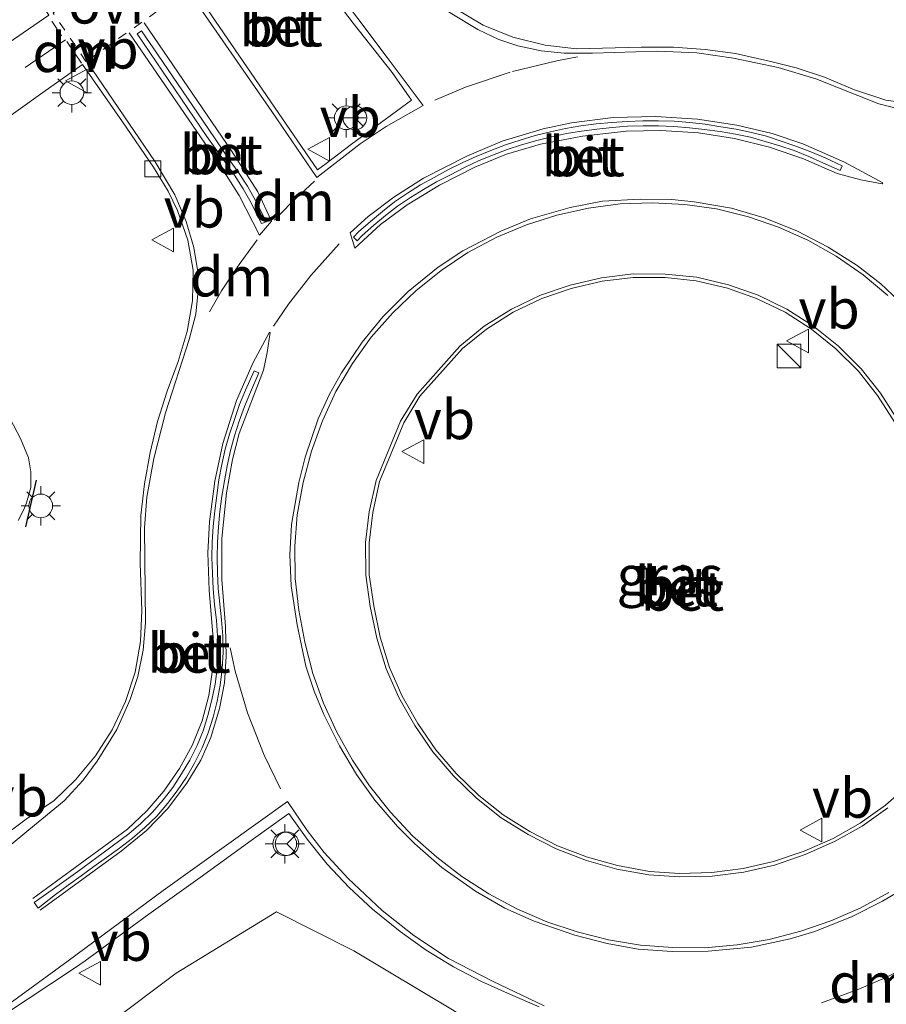
# Model space of a CAD drawing. Units: metres. Extents: x 169997 to 180000, y 556248 to 561963.
# Drawn here: x 174440 to 174495, y 559595 to 559657 of the extents above; entities that cross this region are included whole.
import ezdxf
from ezdxf.enums import TextEntityAlignment as Align

# ---------------------------------------------------------------- set-up
doc = ezdxf.new("R2010")
doc.units = ezdxf.units.M
doc.linetypes.add('VW-3-9_STREEP', pattern=[12, 3, -9])
doc.linetypes.add('VW-6060_STREEP', pattern=[1.2, 0.6, -0.6])
doc.layers.get('0').update_dxf_attribs({"lineweight": 25})
for name, color, linetype, lineweight in [('B-ME-GW-KRUINLIJN-L-B1', 93, 'Continuous', 18), ('B-ME-IE-GRASLAND-GV-B6', 93, 'Continuous', 18), ('B-ME-IE-INRICHTINGSELEMENT-S-B1', 253, 'Continuous', 18), ('B-ME-IE-MEUBILAIR_WEGMEUBILAIR-LICHTMAST-S-B1', 8, 'Continuous', 18), ('B-ME-VH-VERH_SOORT-BETON-OVERIG-GV-B6', 8, 'IE-TERREINAFSCHEIDING-NATUURLIJK-HOUTWAL', 18), ('B-ME-VH-VERH_SOORT-BITUMEN-GV-B6', 8, 'IE-TERREINAFSCHEIDING-NATUURLIJK-HOUTWAL', 18), ('B-ME-VV-KOLK-S-B1', 8, 'Continuous', 18), ('B-ME-VW-MARKERING-39STREEP-015-L-B1', 255, 'VW-3-9_STREEP', 18), ('B-ME-VW-MARKERING-6060STRP10-GV-B6', 255, 'VW-6060_STREEP', 18), ('B-ME-VW-MARKERING-DRIEHOEK-L-B1', 7, 'VW-HAAIETAND70-R-B', 18), ('B-ME-VW-MARKERING-STREEP-015-L-B1', 7, 'Continuous', 18), ('B-ME-VW-MEUBILAIR_WEGMEUBILAIR-RONA-S-B1', 8, 'Continuous', 18), ('B-ME-VW-MEUBILAIR_WEGMEUBILAIR-VERKEERSBORD-S-B1', 8, 'Continuous', 18)]:
    doc.layers.add(name, color=color, linetype=linetype, lineweight=lineweight)
doc.layers.add('B-ME-IE-TERREINAFSCHEIDING-SCHRIKHEK-L-B1', color=10, linetype='Continuous')
doc.styles.add('NLCS-ISO', font='NLCS-ISO.TTF')
doc.linetypes.add('IE-TERREINAFSCHEIDING-NATUURLIJK-HOUTWAL', pattern='A,7,-1.5,[67,NLCS.SHX,S=0.75,R=45,X=0,Y=0],-1.5,7,-1.5,[70,NLCS.SHX,S=0.75,R=0,X=0,Y=0],-1.5', length=20)
doc.linetypes.add('VW-HAAIETAND70-R-B', pattern='A,0,-0.5,[153,NLCS.SHX,S=1,R=180,X=-0.375,Y=0],-0.5', length=1)

# ---------------------------------------------------------------- blocks, each defined once
blk = doc.blocks.new('kast')
blk.add_line((-0.75, -0.75), (0.75, 0.75))
blk.add_lwpolyline([(-0.75, 0.75), (0.75, 0.75), (0.75, -0.75), (-0.75, -0.75)], close=True)
blk = doc.blocks.new('lantaarnpaal')
for p, q in [((0, 0.75), (0, 1.25)), ((-0.884, 0.884), (-0.53, 0.53)), ((0.53, 0.53), (0.884, 0.884)), ((-0.75, 0), (-1.25, 0)), ((0.75, 0), (1.25, 0)), ((-0.53, -0.53), (-0.884, -0.884)), ((0.53, -0.53), (0.884, -0.884)), ((0, -0.75), (0, -1.25))]:
    blk.add_line(p, q)
blk.add_circle((0, 0), 0.75)
blk = doc.blocks.new('kolk')
blk.add_lwpolyline([(-0.5, -0.5), (0.5, -0.5), (0.5, 0.5), (-0.5, 0.5)], close=True)
blk = doc.blocks.new('verkeersbord')
for p, q in [((0, 0.75), (-0.75, -0.625)), ((0.75, -0.625), (0, 0.75)), ((-0.75, -0.625), (0.75, -0.625))]:
    blk.add_line(p, q)
blk = doc.blocks.new('wegwijzer')
for q in [(0, 0.75), (-0.53, -0.53), (0.53, -0.53)]:
    blk.add_line((0, 0), q)
blk.add_circle((0, 0), 0.75)

msp = doc.modelspace()

# ---------------------------------------------------------------- linework, layer by layer
at = {"layer": 'B-ME-GW-KRUINLIJN-L-B1'}
msp.add_polyline3d([(174480.604, 559581.71, 0.009), (174476.49, 559585.754, 0.159), (174472.666, 559590.689, 0.266), (174467.174, 559594.454, 0.413), (174460.794, 559598.259, 0.346), (174455.898, 559600.73, 0.312), (174449.522, 559596.83, 0.033), (174441.119, 559590.513, -0.187), (174433.196, 559584.742, -0.231), (174424.188, 559577.809, -0.039), (174415.323, 559568.043, 0.256), (174408.544, 559557.707, 0.648), (174402.906, 559548.48, 1.194), (174396.521, 559537.987, 1.907), (174391.542, 559529.016, 2.508), (174385.859, 559518.638, 3.116)], dxfattribs=at)
at = {"layer": 'B-ME-IE-GRASLAND-GV-B6'}
for points in [[(174399.541, 559709.328, -0.074), (174405.065, 559713.235, 0.333), (174412.57, 559702.184, 0.329), (174420.305, 559690.098, 0.32), (174428.888, 559676.761, 0.339), (174434.66, 559667.736, 0.334), (174436.778, 559664.378, 0.349), (174438.969, 559661.223, 0.354), (174441.461, 559657.577, 0.329), (174439.213, 559656.035, 0.22), (174431.855, 559650.973, -0.133), (174430.514, 559650.122, -0.164), (174430.307, 559650.13, -0.175), (174430.174, 559650.189, -0.178), (174430.117, 559650.255, -0.162), (174429.236, 559653.385, -0.117), (174425.873, 559662.991, 0.048), (174423.505, 559668.956, 0.048), (174421.038, 559673.64, 0.071), (174415.043, 559684.019, 0.095), (174405.868, 559699.082, 0.04), (174399.541, 559709.328, -0.074)], [(174510.934, 559659.01, 0.069), (174506.006, 559655.47, 0.192), (174503.769, 559653.931, 0.232), (174502.708, 559653.239, 0.224), (174501.951, 559652.844, 0.226), (174500.827, 559652.392, 0.282), (174499.919, 559652.157, 0.316), (174498.824, 559651.989, 0.32), (174497.818, 559651.915, 0.332), (174496.572, 559651.913, 0.336), (174494.551, 559652.192, 0.344), (174492.551, 559652.837, 0.339), (174490.649, 559653.637, 0.341), (174488.86, 559654.234, 0.347), (174487.34, 559654.617, 0.34), (174485.004, 559655.137, 0.347), (174483.076, 559655.394, 0.327), (174481.067, 559655.548, 0.347), (174479.03, 559655.555, 0.359), (174474.925, 559655.442, 0.34), (174472.929, 559655.675, 0.349), (174470.891, 559656.174, 0.335), (174469.002, 559656.951, 0.332), (174467.226, 559657.996, 0.338)], [(174437.628, 559650.225, 0.023), (174441.232, 559652.788, 0.213), (174443.586, 559654.457, 0.301), (174446.131, 559650.82, 0.32), (174448.085, 559647.938, 0.338), (174449.033, 559646.408, 0.339), (174449.625, 559645.182, 0.336), (174450.279, 559643.32, 0.36), (174450.606, 559641.415, 0.389), (174450.558, 559639.453, 0.391), (174450.24, 559637.529, 0.388), (174449.651, 559635.609, 0.372), (174448.968, 559633.729, 0.352), (174448.357, 559631.815, 0.346), (174447.873, 559629.846, 0.351), (174447.523, 559627.866, 0.349), (174447.3, 559625.852, 0.344), (174447.243, 559622.831, 0.351), (174447.359, 559619.839, 0.359), (174447.272, 559617.869, 0.361), (174446.928, 559615.929, 0.336), (174446.328, 559614.066, 0.34), (174445.478, 559612.27, 0.332), (174444.417, 559610.613, 0.328), (174443.158, 559609.102, 0.331), (174441.779, 559607.752, 0.338), (174440.104, 559606.673, 0.295), (174437.705, 559604.88, 0.362)], [(174496.068, 559608.84, 0.802), (174494.522, 559607.489, 0.801), (174492.912, 559606.349, 0.823), (174491.192, 559605.377, 0.829), (174489.351, 559604.563, 0.807), (174487.42, 559603.907, 0.835), (174485.497, 559603.469, 0.838), (174483.509, 559603.213, 0.851), (174481.465, 559603.161, 0.85), (174479.542, 559603.288, 0.847), (174477.526, 559603.652, 0.849), (174475.624, 559604.2, 0.847), (174473.727, 559604.918, 0.843), (174471.959, 559605.816, 0.847), (174470.28, 559606.872, 0.835), (174468.732, 559608.098, 0.846), (174467.283, 559609.501, 0.846), (174465.991, 559611.001, 0.868), (174464.854, 559612.667, 0.845), (174463.857, 559614.406, 0.852), (174463.06, 559616.219, 0.888), (174462.47, 559618.137, 0.896), (174462.063, 559620.117, 0.892), (174461.777, 559622.094, 0.89), (174461.767, 559624.119, 0.892), (174462.003, 559626.053, 0.897), (174462.437, 559628.011, 0.894), (174463.966, 559631.73, 0.874), (174464.989, 559633.418, 0.881), (174467.683, 559636.432, 0.907), (174469.206, 559637.668, 0.909), (174470.903, 559638.742, 0.893), (174472.714, 559639.621, 0.874), (174474.589, 559640.248, 0.88), (174476.544, 559640.705, 0.886), (174478.523, 559640.942, 0.873), (174480.541, 559640.935, 0.877), (174482.522, 559640.737, 0.874), (174484.508, 559640.268, 0.875), (174486.347, 559639.61, 0.885), (174488.151, 559638.738, 0.869), (174489.824, 559637.677, 0.876), (174491.379, 559636.417, 0.886), (174492.805, 559634.994, 0.884), (174494.016, 559633.468, 0.894), (174495.12, 559631.748, 0.882)], [(174439.512, 559625.543, -0.038), (174439.871, 559626.242, -0.027), (174440.049, 559626.666, -0.045), (174440.309, 559627.633, -0.069), (174440.321, 559628.612, -0.077), (174440.173, 559629.515, -0.089), (174439.67, 559630.737, -0.107), (174438.316, 559633.261, -0.122)], [(174437.1185, 559593.2311, 0.2427), (174443.0894, 559597.1538, 0.2975), (174443.755, 559597.622, 0.318), (174447.791, 559600.572, 0.426), (174451.046, 559602.896, 0.444), (174454.284, 559605.247, 0.464), (174456.668, 559606.967, 0.479), (174457.851, 559605.325, 0.454), (174459.117, 559603.748, 0.444), (174460.514, 559602.274, 0.43), (174461.986, 559600.897, 0.432), (174463.747, 559599.472, 0.431), (174465.388, 559598.3, 0.439), (174467.121, 559597.241, 0.452), (174468.902, 559596.316, 0.456), (174470.734, 559595.485, 0.456), (174472.554, 559594.697, 0.443)], [(174441.119, 559590.513, -0.187), (174449.522, 559596.83, 0.033), (174455.898, 559600.73, 0.312), (174460.794, 559598.259, 0.346), (174467.174, 559594.454, 0.413)], [(174467.174, 559594.454, 0.413), (174460.794, 559598.259, 0.346), (174455.898, 559600.73, 0.312), (174449.522, 559596.83, 0.033), (174441.119, 559590.513, -0.187)]]:
    msp.add_polyline3d(points, dxfattribs=at)
at = {"layer": 'B-ME-IE-TERREINAFSCHEIDING-SCHRIKHEK-L-B1'}
msp.add_line((174439.992, 559625.143, 0.723), (174440.667, 559628.089, 0.742), dxfattribs=at)
at = {"layer": 'B-ME-VH-VERH_SOORT-BETON-OVERIG-GV-B6'}
for points in [[(174463.224, 559653.945, 0.386), (174464.458, 559652.179, 0.398), (174460.647, 559649.4, 0.416), (174459.05, 559648.179, 0.416), (174458.505, 559647.77, 0.428), (174450.547, 559659.373, 0.493), (174451.019, 559659.65, 0.514), (174451.366, 559659.772, 0.524), (174451.753, 559659.869, 0.542), (174452.123, 559659.814, 0.555), (174452.503, 559659.739, 0.554), (174452.876, 559659.586, 0.546), (174453.171, 559659.39, 0.531), (174453.995, 559658.797, 0.534), (174454.787, 559658.194, 0.529), (174455.125, 559658.002, 0.526), (174455.449, 559657.904, 0.534), (174455.809, 559657.881, 0.53), (174456.122, 559657.922, 0.519), (174456.473, 559658.052, 0.508), (174456.768, 559658.216, 0.507), (174458.798, 559659.668, 0.41), (174460.766, 559657.065, 0.396), (174463.224, 559653.945, 0.386)], [(174452.633, 559648.249, 0.386), (174451.487, 559649.889, 0.383), (174448.674, 559654.02, 0.391), (174447.062, 559656.389, 0.401), (174447.325, 559656.58, 0.405), (174448.388, 559655.035, 0.401), (174451.206, 559650.909, 0.388), (174452.902, 559648.432, 0.39), (174453.491, 559647.594, 0.392), (174454.066, 559646.727, 0.401), (174454.568, 559645.826, 0.414), (174455.019, 559644.916, 0.417), (174455.23, 559644.479, 0.431), (174454.936, 559644.357, 0.414), (174454.725, 559644.775, 0.414), (174454.284, 559645.681, 0.404), (174453.782, 559646.567, 0.392), (174453.224, 559647.425, 0.389), (174452.633, 559648.249, 0.386)], [(174463.577, 559645.459, 0.498), (174462.817, 559644.869, 0.495), (174462.076, 559644.251, 0.489), (174461.323, 559643.604, 0.495), (174461.018, 559643.276, 0.493), (174460.772, 559643.51, 0.48), (174461.104, 559643.841, 0.481), (174461.851, 559644.5, 0.473), (174462.608, 559645.127, 0.492), (174463.375, 559645.742, 0.486), (174464.197, 559646.292, 0.492), (174465.037, 559646.812, 0.487), (174465.898, 559647.292, 0.49), (174466.771, 559647.765, 0.495), (174467.669, 559648.206, 0.488), (174468.569, 559648.619, 0.482), (174469.481, 559648.995, 0.484), (174470.412, 559649.358, 0.479), (174471.348, 559649.651, 0.468), (174472.306, 559649.936, 0.467), (174473.264, 559650.173, 0.457), (174474.219, 559650.39, 0.459), (174475.193, 559650.549, 0.455), (174476.173, 559650.682, 0.453), (174477.163, 559650.777, 0.449), (174478.141, 559650.844, 0.45), (174479.138, 559650.881, 0.446), (174480.127, 559650.885, 0.445), (174481.114, 559650.845, 0.445), (174482.112, 559650.767, 0.445), (174483.089, 559650.656, 0.445), (174484.078, 559650.501, 0.435), (174485.052, 559650.341, 0.441), (174486.022, 559650.139, 0.451), (174486.977, 559649.895, 0.451), (174487.913, 559649.595, 0.451), (174488.839, 559649.265, 0.463), (174489.776, 559648.914, 0.46), (174490.686, 559648.524, 0.466), (174491.769, 559648.019, 0.473), (174491.641, 559647.725, 0.481), (174490.555, 559648.222, 0.479), (174489.66, 559648.62, 0.482), (174488.729, 559648.986, 0.476), (174487.815, 559649.301, 0.466), (174486.891, 559649.575, 0.463), (174485.955, 559649.83, 0.463), (174484.997, 559650.036, 0.467), (174484.037, 559650.197, 0.457), (174483.044, 559650.318, 0.457), (174482.088, 559650.436, 0.457), (174481.091, 559650.511, 0.454), (174480.118, 559650.56, 0.46), (174479.142, 559650.555, 0.464), (174478.149, 559650.534, 0.465), (174477.192, 559650.453, 0.468), (174476.211, 559650.342, 0.46), (174475.241, 559650.23, 0.468), (174474.28, 559650.077, 0.472), (174473.346, 559649.864, 0.479), (174472.404, 559649.625, 0.479), (174471.441, 559649.355, 0.486), (174470.528, 559649.063, 0.491), (174469.599, 559648.695, 0.49), (174468.699, 559648.331, 0.492), (174467.817, 559647.909, 0.501), (174466.922, 559647.462, 0.505), (174466.05, 559647.008, 0.499), (174465.21, 559646.522, 0.493), (174464.384, 559646.006, 0.492), (174463.577, 559645.459, 0.498)], [(174494.731, 559601.94, 0.531), (174492.91, 559600.96, 0.528), (174491.043, 559600.154, 0.534), (174489.15, 559599.492, 0.534), (174487.134, 559598.981, 0.531), (174485.119, 559598.636, 0.532), (174483.052, 559598.444, 0.543), (174481.028, 559598.454, 0.549), (174478.972, 559598.609, 0.551), (174476.947, 559598.955, 0.551), (174474.955, 559599.459, 0.55), (174473.031, 559600.093, 0.547), (174471.14, 559600.919, 0.539), (174469.371, 559601.869, 0.55), (174467.655, 559602.961, 0.548), (174466.055, 559604.186, 0.553), (174464.52, 559605.539, 0.55), (174463.123, 559607.043, 0.543), (174461.8, 559608.715, 0.54), (174460.719, 559610.346, 0.552), (174459.728, 559612.123, 0.569), (174458.883, 559613.958, 0.58), (174458.2, 559615.829, 0.595), (174457.687, 559617.827, 0.586), (174457.318, 559619.849, 0.578), (174457.082, 559621.863, 0.58), (174457.051, 559623.908, 0.568), (174457.202, 559625.894, 0.572), (174457.579, 559627.946, 0.585), (174458.117, 559629.929, 0.574), (174458.807, 559631.863, 0.579), (174459.652, 559633.71, 0.576), (174460.713, 559635.492, 0.575), (174461.907, 559637.168, 0.563), (174463.267, 559638.711, 0.573), (174464.737, 559640.107, 0.577), (174466.335, 559641.389, 0.564), (174468.033, 559642.523, 0.571), (174469.866, 559643.492, 0.568), (174471.754, 559644.286, 0.569), (174473.684, 559644.899, 0.571), (174475.683, 559645.344, 0.565), (174477.7, 559645.61, 0.559), (174479.738, 559645.685, 0.559), (174481.789, 559645.561, 0.566), (174483.812, 559645.294, 0.564), (174485.828, 559644.788, 0.572), (174487.733, 559644.135, 0.57), (174489.587, 559643.306, 0.564), (174491.395, 559642.305, 0.569), (174493.106, 559641.118, 0.579), (174494.662, 559639.805, 0.575)], [(174494.661, 559607.312, 0.691), (174493.033, 559606.159, 0.713), (174491.293, 559605.176, 0.719), (174489.433, 559604.353, 0.697), (174487.481, 559603.69, 0.725), (174485.536, 559603.247, 0.728), (174483.526, 559602.988, 0.741), (174481.46, 559602.936, 0.74), (174479.515, 559603.064, 0.737), (174477.475, 559603.433, 0.739), (174475.553, 559603.986, 0.737), (174473.636, 559604.712, 0.733), (174471.848, 559605.62, 0.737), (174470.15, 559606.688, 0.725), (174468.584, 559607.929, 0.736), (174467.119, 559609.346, 0.736), (174465.812, 559610.864, 0.758), (174464.663, 559612.547, 0.735), (174463.656, 559614.304, 0.742), (174462.849, 559616.14, 0.778), (174462.252, 559618.081, 0.786), (174461.841, 559620.078, 0.782), (174461.552, 559622.077, 0.78), (174461.542, 559624.132, 0.782), (174461.781, 559626.091, 0.787), (174462.222, 559628.079, 0.784), (174463.765, 559631.832, 0.764), (174464.807, 559633.552, 0.771), (174467.527, 559636.595, 0.797), (174469.074, 559637.851, 0.799), (174470.793, 559638.939, 0.783), (174472.629, 559639.83, 0.764), (174474.528, 559640.465, 0.77), (174476.505, 559640.927, 0.776), (174478.51, 559641.167, 0.763), (174480.553, 559641.16, 0.767), (174482.559, 559640.959, 0.764), (174484.572, 559640.484, 0.765), (174486.434, 559639.818, 0.775), (174488.261, 559638.935, 0.759), (174489.956, 559637.86, 0.766), (174491.53, 559636.584, 0.776), (174492.973, 559635.144, 0.774), (174494.199, 559633.599, 0.784), (174495.317, 559631.858, 0.772)], [(174495.317, 559631.858, 0.772), (174494.199, 559633.599, 0.784), (174492.973, 559635.144, 0.774), (174491.53, 559636.584, 0.776), (174489.956, 559637.86, 0.766), (174488.261, 559638.935, 0.759), (174486.434, 559639.818, 0.775), (174484.572, 559640.484, 0.765), (174482.559, 559640.959, 0.764), (174480.553, 559641.16, 0.767), (174478.51, 559641.167, 0.763), (174476.505, 559640.927, 0.776), (174474.528, 559640.465, 0.77), (174472.629, 559639.83, 0.764), (174470.793, 559638.939, 0.783), (174469.074, 559637.851, 0.799), (174467.527, 559636.595, 0.797), (174464.807, 559633.552, 0.771), (174463.765, 559631.832, 0.764), (174462.222, 559628.079, 0.784), (174461.781, 559626.091, 0.787), (174461.542, 559624.132, 0.782), (174461.552, 559622.077, 0.78), (174461.841, 559620.078, 0.782), (174462.252, 559618.081, 0.786), (174462.849, 559616.14, 0.778), (174463.656, 559614.304, 0.742), (174464.663, 559612.547, 0.735), (174465.812, 559610.864, 0.758), (174467.119, 559609.346, 0.736), (174468.584, 559607.929, 0.736), (174470.15, 559606.688, 0.725), (174471.848, 559605.62, 0.737), (174473.636, 559604.712, 0.733), (174475.553, 559603.986, 0.737), (174477.475, 559603.433, 0.739), (174479.515, 559603.064, 0.737), (174481.46, 559602.936, 0.74), (174483.526, 559602.988, 0.741), (174485.536, 559603.247, 0.728), (174487.481, 559603.69, 0.725), (174489.433, 559604.353, 0.697), (174491.293, 559605.176, 0.719), (174493.033, 559606.159, 0.713), (174494.661, 559607.312, 0.691)], [(174495.12, 559631.748, 0.882), (174494.016, 559633.468, 0.894), (174492.805, 559634.994, 0.884), (174491.379, 559636.417, 0.886), (174489.824, 559637.677, 0.876), (174488.151, 559638.738, 0.869), (174486.347, 559639.61, 0.885), (174484.508, 559640.268, 0.875), (174482.522, 559640.737, 0.874), (174480.541, 559640.935, 0.877), (174478.523, 559640.942, 0.873), (174476.544, 559640.705, 0.886), (174474.589, 559640.248, 0.88), (174472.714, 559639.621, 0.874), (174470.903, 559638.742, 0.893), (174469.206, 559637.668, 0.909), (174467.683, 559636.432, 0.907), (174464.989, 559633.418, 0.881), (174463.966, 559631.73, 0.874), (174462.437, 559628.011, 0.894), (174462.003, 559626.053, 0.897), (174461.767, 559624.119, 0.892), (174461.777, 559622.094, 0.89), (174462.063, 559620.117, 0.892), (174462.47, 559618.137, 0.896), (174463.06, 559616.219, 0.888), (174463.857, 559614.406, 0.852), (174464.854, 559612.667, 0.845), (174465.991, 559611.001, 0.868), (174467.283, 559609.501, 0.846), (174468.732, 559608.098, 0.846), (174470.28, 559606.872, 0.835), (174471.959, 559605.816, 0.847), (174473.727, 559604.918, 0.843), (174475.624, 559604.2, 0.847), (174477.526, 559603.652, 0.849), (174479.542, 559603.288, 0.847), (174481.465, 559603.161, 0.85), (174483.509, 559603.213, 0.851), (174485.497, 559603.469, 0.838), (174487.42, 559603.907, 0.835), (174489.351, 559604.563, 0.807), (174491.192, 559605.377, 0.829), (174492.912, 559606.349, 0.823), (174494.522, 559607.489, 0.801), (174496.068, 559608.84, 0.802)], [(174448.304, 559606.798, 0.42), (174447.545, 559606.079, 0.42), (174446.758, 559605.385, 0.417), (174445.929, 559604.765, 0.41), (174445.12, 559604.177, 0.407), (174444.305, 559603.597, 0.404), (174443.5, 559603.004, 0.398), (174442.683, 559602.422, 0.395), (174441.877, 559601.83, 0.392), (174440.777, 559600.961, 0.397), (174440.533, 559601.315, 0.388), (174441.664, 559602.125, 0.39), (174443.29, 559603.292, 0.398), (174444.909, 559604.465, 0.41), (174446.526, 559605.669, 0.413), (174447.301, 559606.335, 0.417), (174448.031, 559607.048, 0.429), (174448.701, 559607.818, 0.43), (174449.316, 559608.618, 0.436), (174449.879, 559609.468, 0.446), (174450.4, 559610.333, 0.45), (174450.86, 559611.262, 0.453), (174451.241, 559612.204, 0.457), (174451.545, 559613.167, 0.457), (174451.803, 559614.158, 0.468), (174452.003, 559615.154, 0.464), (174452.125, 559616.162, 0.461), (174452.168, 559617.193, 0.462), (174452.161, 559618.207, 0.462), (174452.087, 559619.215, 0.468), (174451.956, 559620.208, 0.469), (174451.87, 559621.197, 0.476), (174451.829, 559622.186, 0.475), (174451.803, 559623.185, 0.474), (174451.818, 559624.173, 0.474), (174451.886, 559625.154, 0.474), (174451.985, 559626.141, 0.474), (174452.102, 559627.124, 0.471), (174452.248, 559628.106, 0.471), (174452.435, 559629.078, 0.474), (174452.647, 559630.055, 0.476), (174452.913, 559631.003, 0.482), (174453.226, 559631.941, 0.482), (174453.55, 559632.883, 0.488), (174453.924, 559633.794, 0.489), (174454.472, 559635.034, 0.487), (174454.777, 559634.891, 0.498), (174454.24, 559633.664, 0.495), (174453.876, 559632.771, 0.498), (174453.535, 559631.839, 0.491), (174453.235, 559630.912, 0.491), (174452.987, 559629.982, 0.488), (174452.772, 559629.005, 0.486), (174452.59, 559628.045, 0.486), (174452.439, 559627.075, 0.486), (174452.312, 559626.106, 0.486), (174452.224, 559625.129, 0.486), (174452.163, 559624.167, 0.486), (174452.141, 559623.195, 0.493), (174452.148, 559622.196, 0.494), (174452.192, 559621.219, 0.495), (174452.292, 559620.241, 0.491), (174452.414, 559619.247, 0.493), (174452.483, 559618.226, 0.487), (174452.507, 559617.195, 0.484), (174452.446, 559616.127, 0.483), (174452.318, 559615.101, 0.477), (174452.132, 559614.081, 0.477), (174451.871, 559613.057, 0.476), (174451.566, 559612.083, 0.466), (174451.175, 559611.122, 0.462), (174450.686, 559610.158, 0.462), (174450.18, 559609.27, 0.461), (174449.606, 559608.4, 0.452), (174448.98, 559607.596, 0.427), (174448.304, 559606.798, 0.42)]]:
    msp.add_polyline3d(points, dxfattribs=at)
at = {"layer": 'B-ME-VH-VERH_SOORT-BITUMEN-GV-B6'}
for points in [[(174425.873, 559662.991, 0.048), (174429.236, 559653.385, -0.117), (174430.117, 559650.255, -0.162), (174430.174, 559650.189, -0.178), (174430.307, 559650.13, -0.175), (174430.514, 559650.122, -0.164), (174431.855, 559650.973, -0.133), (174439.213, 559656.035, 0.22), (174441.461, 559657.577, 0.329)], [(174463.224, 559653.945, 0.386), (174460.766, 559657.065, 0.396), (174458.798, 559659.668, 0.41), (174456.768, 559658.216, 0.507), (174456.473, 559658.052, 0.508), (174456.122, 559657.922, 0.519), (174455.809, 559657.881, 0.53), (174455.449, 559657.904, 0.534), (174455.125, 559658.002, 0.526), (174454.787, 559658.194, 0.529), (174453.995, 559658.797, 0.534), (174453.171, 559659.39, 0.531), (174452.876, 559659.586, 0.546), (174452.503, 559659.739, 0.554), (174452.123, 559659.814, 0.555), (174451.753, 559659.869, 0.542), (174451.366, 559659.772, 0.524), (174451.019, 559659.65, 0.514), (174450.547, 559659.373, 0.493), (174458.505, 559647.77, 0.428), (174459.05, 559648.179, 0.416), (174460.647, 559649.4, 0.416), (174464.458, 559652.179, 0.398), (174463.224, 559653.945, 0.386)], [(174467.226, 559657.996, 0.338), (174469.002, 559656.951, 0.332), (174470.891, 559656.174, 0.335), (174472.929, 559655.675, 0.349), (174474.925, 559655.442, 0.34), (174479.03, 559655.555, 0.359), (174481.067, 559655.548, 0.347), (174483.076, 559655.394, 0.327), (174485.004, 559655.137, 0.347), (174487.34, 559654.617, 0.34), (174488.86, 559654.234, 0.347), (174490.649, 559653.637, 0.341), (174492.551, 559652.837, 0.339), (174494.551, 559652.192, 0.344), (174496.572, 559651.913, 0.336), (174497.818, 559651.915, 0.332), (174498.824, 559651.989, 0.32), (174499.919, 559652.157, 0.316), (174500.827, 559652.392, 0.282), (174501.951, 559652.844, 0.226), (174502.708, 559653.239, 0.224), (174503.769, 559653.931, 0.232), (174506.006, 559655.47, 0.192), (174510.934, 559659.01, 0.069)], [(174452.633, 559648.249, 0.386), (174453.224, 559647.425, 0.389), (174453.782, 559646.567, 0.392), (174454.284, 559645.681, 0.404), (174454.725, 559644.775, 0.414), (174454.936, 559644.357, 0.414), (174455.23, 559644.479, 0.431), (174455.019, 559644.916, 0.417), (174454.568, 559645.826, 0.414), (174454.066, 559646.727, 0.401), (174453.491, 559647.594, 0.392), (174452.902, 559648.432, 0.39), (174451.206, 559650.909, 0.388), (174448.388, 559655.035, 0.401), (174447.325, 559656.58, 0.405), (174447.062, 559656.389, 0.401), (174448.674, 559654.02, 0.391), (174451.487, 559649.889, 0.383), (174452.633, 559648.249, 0.386)], [(174437.705, 559604.88, 0.362), (174440.104, 559606.673, 0.295), (174441.779, 559607.752, 0.338), (174443.158, 559609.102, 0.331), (174444.417, 559610.613, 0.328), (174445.478, 559612.27, 0.332), (174446.328, 559614.066, 0.34), (174446.928, 559615.929, 0.336), (174447.272, 559617.869, 0.361), (174447.359, 559619.839, 0.359), (174447.243, 559622.831, 0.351), (174447.3, 559625.852, 0.344), (174447.523, 559627.866, 0.349), (174447.873, 559629.846, 0.351), (174448.357, 559631.815, 0.346), (174448.968, 559633.729, 0.352), (174449.651, 559635.609, 0.372), (174450.24, 559637.529, 0.388), (174450.558, 559639.453, 0.391), (174450.606, 559641.415, 0.389), (174450.279, 559643.32, 0.36), (174449.625, 559645.182, 0.336), (174449.033, 559646.408, 0.339), (174448.085, 559647.938, 0.338), (174446.131, 559650.82, 0.32), (174443.586, 559654.457, 0.301), (174441.232, 559652.788, 0.213), (174437.628, 559650.225, 0.023)], [(174463.577, 559645.459, 0.498), (174464.384, 559646.006, 0.492), (174465.21, 559646.522, 0.493), (174466.05, 559647.008, 0.499), (174466.922, 559647.462, 0.505), (174467.817, 559647.909, 0.501), (174468.699, 559648.331, 0.492), (174469.599, 559648.695, 0.49), (174470.528, 559649.063, 0.491), (174471.441, 559649.355, 0.486), (174472.404, 559649.625, 0.479), (174473.346, 559649.864, 0.479), (174474.28, 559650.077, 0.472), (174475.241, 559650.23, 0.468), (174476.211, 559650.342, 0.46), (174477.192, 559650.453, 0.468), (174478.149, 559650.534, 0.465), (174479.142, 559650.555, 0.464), (174480.118, 559650.56, 0.46), (174481.091, 559650.511, 0.454), (174482.088, 559650.436, 0.457), (174483.044, 559650.318, 0.457), (174484.037, 559650.197, 0.457), (174484.997, 559650.036, 0.467), (174485.955, 559649.83, 0.463), (174486.891, 559649.575, 0.463), (174487.815, 559649.301, 0.466), (174488.729, 559648.986, 0.476), (174489.66, 559648.62, 0.482), (174490.555, 559648.222, 0.479), (174491.641, 559647.725, 0.481), (174491.769, 559648.019, 0.473), (174490.686, 559648.524, 0.466), (174489.776, 559648.914, 0.46), (174488.839, 559649.265, 0.463), (174487.913, 559649.595, 0.451), (174486.977, 559649.895, 0.451), (174486.022, 559650.139, 0.451), (174485.052, 559650.341, 0.441), (174484.078, 559650.501, 0.435), (174483.089, 559650.656, 0.445), (174482.112, 559650.767, 0.445), (174481.114, 559650.845, 0.445), (174480.127, 559650.885, 0.445), (174479.138, 559650.881, 0.446), (174478.141, 559650.844, 0.45), (174477.163, 559650.777, 0.449), (174476.173, 559650.682, 0.453), (174475.193, 559650.549, 0.455), (174474.219, 559650.39, 0.459), (174473.264, 559650.173, 0.457), (174472.306, 559649.936, 0.467), (174471.348, 559649.651, 0.468), (174470.412, 559649.358, 0.479), (174469.481, 559648.995, 0.484), (174468.569, 559648.619, 0.482), (174467.669, 559648.206, 0.488), (174466.771, 559647.765, 0.495), (174465.898, 559647.292, 0.49), (174465.037, 559646.812, 0.487), (174464.197, 559646.292, 0.492), (174463.375, 559645.742, 0.486), (174462.608, 559645.127, 0.492), (174461.851, 559644.5, 0.473), (174461.104, 559643.841, 0.481), (174460.772, 559643.51, 0.48), (174461.018, 559643.276, 0.493), (174461.323, 559643.604, 0.495), (174462.076, 559644.251, 0.489), (174462.817, 559644.869, 0.495), (174463.577, 559645.459, 0.498)], [(174494.662, 559639.805, 0.575), (174493.106, 559641.118, 0.579), (174491.395, 559642.305, 0.569), (174489.587, 559643.306, 0.564), (174487.733, 559644.135, 0.57), (174485.828, 559644.788, 0.572), (174483.812, 559645.294, 0.564), (174481.789, 559645.561, 0.566), (174479.738, 559645.685, 0.559), (174477.7, 559645.61, 0.559), (174475.683, 559645.344, 0.565), (174473.684, 559644.899, 0.571), (174471.754, 559644.286, 0.569), (174469.866, 559643.492, 0.568), (174468.033, 559642.523, 0.571), (174466.335, 559641.389, 0.564), (174464.737, 559640.107, 0.577), (174463.267, 559638.711, 0.573), (174461.907, 559637.168, 0.563), (174460.713, 559635.492, 0.575), (174459.652, 559633.71, 0.576), (174458.807, 559631.863, 0.579), (174458.117, 559629.929, 0.574), (174457.579, 559627.946, 0.585), (174457.202, 559625.894, 0.572), (174457.051, 559623.908, 0.568), (174457.082, 559621.863, 0.58), (174457.318, 559619.849, 0.578), (174457.687, 559617.827, 0.586), (174458.2, 559615.829, 0.595), (174458.883, 559613.958, 0.58), (174459.728, 559612.123, 0.569), (174460.719, 559610.346, 0.552), (174461.8, 559608.715, 0.54), (174463.123, 559607.043, 0.543), (174464.52, 559605.539, 0.55), (174466.055, 559604.186, 0.553), (174467.655, 559602.961, 0.548), (174469.371, 559601.869, 0.55), (174471.14, 559600.919, 0.539), (174473.031, 559600.093, 0.547), (174474.955, 559599.459, 0.55), (174476.947, 559598.955, 0.551), (174478.972, 559598.609, 0.551), (174481.028, 559598.454, 0.549), (174483.052, 559598.444, 0.543), (174485.119, 559598.636, 0.532), (174487.134, 559598.981, 0.531), (174489.15, 559599.492, 0.534), (174491.043, 559600.154, 0.534), (174492.91, 559600.96, 0.528), (174494.731, 559601.94, 0.531)], [(174448.304, 559606.798, 0.42), (174448.98, 559607.596, 0.427), (174449.606, 559608.4, 0.452), (174450.18, 559609.27, 0.461), (174450.686, 559610.158, 0.462), (174451.175, 559611.122, 0.462), (174451.566, 559612.083, 0.466), (174451.871, 559613.057, 0.476), (174452.132, 559614.081, 0.477), (174452.318, 559615.101, 0.477), (174452.446, 559616.127, 0.483), (174452.507, 559617.195, 0.484), (174452.483, 559618.226, 0.487), (174452.414, 559619.247, 0.493), (174452.292, 559620.241, 0.491), (174452.192, 559621.219, 0.495), (174452.148, 559622.196, 0.494), (174452.141, 559623.195, 0.493), (174452.163, 559624.167, 0.486), (174452.224, 559625.129, 0.486), (174452.312, 559626.106, 0.486), (174452.439, 559627.075, 0.486), (174452.59, 559628.045, 0.486), (174452.772, 559629.005, 0.486), (174452.987, 559629.982, 0.488), (174453.235, 559630.912, 0.491), (174453.535, 559631.839, 0.491), (174453.876, 559632.771, 0.498), (174454.24, 559633.664, 0.495), (174454.777, 559634.891, 0.498), (174454.472, 559635.034, 0.487), (174453.924, 559633.794, 0.489), (174453.55, 559632.883, 0.488), (174453.226, 559631.941, 0.482), (174452.913, 559631.003, 0.482), (174452.647, 559630.055, 0.476), (174452.435, 559629.078, 0.474), (174452.248, 559628.106, 0.471), (174452.102, 559627.124, 0.471), (174451.985, 559626.141, 0.474), (174451.886, 559625.154, 0.474), (174451.818, 559624.173, 0.474), (174451.803, 559623.185, 0.474), (174451.829, 559622.186, 0.475), (174451.87, 559621.197, 0.476), (174451.956, 559620.208, 0.469), (174452.087, 559619.215, 0.468), (174452.161, 559618.207, 0.462), (174452.168, 559617.193, 0.462), (174452.125, 559616.162, 0.461), (174452.003, 559615.154, 0.464), (174451.803, 559614.158, 0.468), (174451.545, 559613.167, 0.457), (174451.241, 559612.204, 0.457), (174450.86, 559611.262, 0.453), (174450.4, 559610.333, 0.45), (174449.879, 559609.468, 0.446), (174449.316, 559608.618, 0.436), (174448.701, 559607.818, 0.43), (174448.031, 559607.048, 0.429), (174447.301, 559606.335, 0.417), (174446.526, 559605.669, 0.413), (174444.909, 559604.465, 0.41), (174443.29, 559603.292, 0.398), (174441.664, 559602.125, 0.39), (174440.533, 559601.315, 0.388), (174440.777, 559600.961, 0.397), (174441.877, 559601.83, 0.392), (174442.683, 559602.422, 0.395), (174443.5, 559603.004, 0.398), (174444.305, 559603.597, 0.404), (174445.12, 559604.177, 0.407), (174445.929, 559604.765, 0.41), (174446.758, 559605.385, 0.417), (174447.545, 559606.079, 0.42), (174448.304, 559606.798, 0.42)], [(174438.316, 559633.261, -0.122), (174439.67, 559630.737, -0.107), (174440.173, 559629.515, -0.089), (174440.321, 559628.612, -0.077), (174440.309, 559627.633, -0.069), (174440.049, 559626.666, -0.045), (174439.871, 559626.242, -0.027), (174439.512, 559625.543, -0.038)], [(174472.554, 559594.697, 0.443), (174470.734, 559595.485, 0.456), (174468.902, 559596.316, 0.456), (174467.121, 559597.241, 0.452), (174465.388, 559598.3, 0.439), (174463.747, 559599.472, 0.431), (174461.986, 559600.897, 0.432), (174460.514, 559602.274, 0.43), (174459.117, 559603.748, 0.444), (174457.851, 559605.325, 0.454), (174456.668, 559606.967, 0.479), (174454.284, 559605.247, 0.464), (174451.046, 559602.896, 0.444), (174447.791, 559600.572, 0.426), (174443.755, 559597.622, 0.318), (174443.0894, 559597.1538, 0.2975), (174437.1185, 559593.2311, 0.2427)]]:
    msp.add_polyline3d(points, dxfattribs=at)
at = {"layer": 'B-ME-VW-MARKERING-39STREEP-015-L-B1'}
for points in [[(174465.943, 559652.178, 0.406), (174467.875, 559653.02, 0.394), (174470.856, 559654.008, 0.374), (174473.665, 559654.68, 0.357), (174474.983, 559654.926, 0.355)], [(174459.87, 559643.069, 0.476), (174458.07, 559641.065, 0.488), (174456.666, 559639.257, 0.482), (174455.711, 559637.854, 0.478)], [(174452.952, 559617.461, 0.491), (174453.277, 559615.988, 0.494), (174454.054, 559613.334, 0.497), (174455.103, 559610.656, 0.506), (174456.154, 559608.517, 0.494)]]:
    msp.add_polyline3d(points, dxfattribs=at)
at = {"layer": 'B-ME-VW-MARKERING-6060STRP10-GV-B6'}
msp.add_polyline3d([(174441.725, 559657.721, 0.345), (174448.252, 559662.194, 0.488), (174450.292, 559659.202, 0.492), (174443.813, 559654.633, 0.333), (174441.725, 559657.721, 0.345)], dxfattribs=at)
at = {"layer": 'B-ME-VW-MARKERING-DRIEHOEK-L-B1'}
msp.add_line((174443.524, 559654.534, 0.327), (174442.588, 559655.902, 0.332), dxfattribs=at)
for points in [[(174455.765, 559644.584, 0.407), (174456.824, 559645.671, 0.403), (174458.298, 559647.058, 0.4)], [(174451.64, 559638.759, 0.384), (174452.405, 559640.097, 0.39), (174453.522, 559641.77, 0.395), (174454.679, 559643.335, 0.4)], [(174496.507, 559597.558, 0.394), (174494.501, 559596.54, 0.389), (174492.823, 559595.816, 0.41), (174490.47, 559594.949, 0.429)]]:
    msp.add_polyline3d(points, dxfattribs=at)
at = {"layer": 'B-ME-VW-MARKERING-STREEP-015-L-B1'}
for p, q in [((174441.653, 559657.196, 0.33), (174442.268, 559656.263, 0.331)), ((174442.524, 559656.02, 0.336), (174439.95, 559654.249, 0.224))]:
    msp.add_line(p, q, dxfattribs=at)
for points in [[(174462.523, 559662.177, 0.309), (174464.179, 559660.073, 0.325), (174465.395, 559658.863, 0.331), (174466.907, 559657.719, 0.337), (174468.658, 559656.661, 0.34), (174470, 559656.035, 0.335), (174471.209, 559655.631, 0.339), (174472.692, 559655.32, 0.346), (174474.142, 559655.176, 0.351), (174475.942, 559655.161, 0.355), (174480.065, 559655.298, 0.348), (174482.56, 559655.177, 0.329), (174484.885, 559654.859, 0.334), (174487.707, 559654.25, 0.344), (174490.108, 559653.539, 0.337), (174494.089, 559651.949, 0.344), (174495.355, 559651.641, 0.346), (174497.024, 559651.507, 0.338), (174498.591, 559651.566, 0.333), (174500.442, 559651.91, 0.294), (174501.803, 559652.355, 0.264), (174502.989, 559652.935, 0.247), (174505.949, 559654.959, 0.19), (174511.098, 559658.625, 0.099)], [(174450.285, 559659.141, 0.492), (174455.592, 559651.458, 0.422), (174458.458, 559647.288, 0.431), (174461.206, 559649.426, 0.426), (174462.85, 559650.519, 0.411), (174465.196, 559651.838, 0.411), (174462.91, 559654.884, 0.384), (174459.197, 559659.857, 0.378)], [(174447.501, 559657.087, 0.413), (174453.046, 559648.968, 0.397), (174454.713, 559646.382, 0.413), (174455.58, 559644.524, 0.436), (174454.811, 559643.617, 0.429), (174453.529, 559646.134, 0.393), (174452.321, 559648.036, 0.384), (174446.561, 559656.454, 0.393)], [(174443.899, 559654.568, 0.335), (174448.198, 559648.278, 0.344), (174449.447, 559646.186, 0.345), (174450.173, 559644.492, 0.348), (174450.649, 559642.84, 0.37), (174450.876, 559641.435, 0.389), (174450.908, 559639.908, 0.4), (174450.771, 559638.61, 0.397), (174450.364, 559637.003, 0.393), (174448.853, 559632.366, 0.355), (174448.111, 559629.464, 0.362), (174447.676, 559627.025, 0.351), (174447.515, 559625.069, 0.354), (174447.593, 559619.056, 0.369), (174447.445, 559617.308, 0.361), (174447.108, 559615.65, 0.344), (174446.621, 559614.19, 0.346), (174445.765, 559612.292, 0.337), (174444.528, 559610.274, 0.334), (174443.636, 559609.07, 0.34), (174442.435, 559607.769, 0.347), (174440.198, 559605.917, 0.365), (174437.5491, 559603.7383, 0.376), (174423.9443, 559593.4115, 0.5636)], [(174494.344, 559646.937, 0.47), (174491.93, 559648.264, 0.463), (174489.267, 559649.417, 0.454), (174487.332, 559650.083, 0.446), (174485.095, 559650.606, 0.441), (174482.587, 559650.978, 0.438), (174479.949, 559651.146, 0.438), (174477.252, 559651.082, 0.446), (174474.598, 559650.753, 0.452), (174472.798, 559650.368, 0.456), (174470.218, 559649.583, 0.474), (174468.015, 559648.662, 0.485), (174465.228, 559647.242, 0.484), (174463.337, 559646.044, 0.488), (174461.71, 559644.802, 0.478), (174460.575, 559643.767, 0.478), (174460.854, 559642.805, 0.505), (174462.502, 559644.311, 0.504), (174464.18, 559645.555, 0.512), (174466.23, 559646.79, 0.51), (174468.475, 559647.933, 0.507), (174470.489, 559648.77, 0.5), (174472.643, 559649.394, 0.488), (174475.303, 559649.912, 0.478), (174478.071, 559650.215, 0.476), (174480.274, 559650.27, 0.47), (174482.653, 559650.109, 0.471), (174484.942, 559649.761, 0.472), (174487.159, 559649.215, 0.475), (174489.31, 559648.459, 0.485), (174491.463, 559647.534, 0.485), (174492.947, 559647.142, 0.478), (174494.317, 559646.89, 0.472), (174494.344, 559646.937, 0.47)], [(174495.658, 559639.193, 0.557), (174494.217, 559640.54, 0.55), (174492.727, 559641.704, 0.55), (174490.892, 559642.874, 0.555), (174488.889, 559643.904, 0.549), (174486.824, 559644.728, 0.546), (174484.743, 559645.333, 0.549), (174482.386, 559645.731, 0.544), (174480.971, 559645.882, 0.543), (174478.969, 559645.919, 0.539), (174476.579, 559645.773, 0.544), (174474.515, 559645.386, 0.555), (174471.997, 559644.656, 0.552), (174470.128, 559643.889, 0.553), (174467.703, 559642.644, 0.557), (174466.148, 559641.596, 0.559), (174464.249, 559640.048, 0.558), (174462.65, 559638.459, 0.556), (174461.326, 559636.838, 0.559), (174460.022, 559634.902, 0.564), (174459.262, 559633.538, 0.566), (174458.548, 559631.976, 0.564), (174457.71, 559629.556, 0.557), (174457.303, 559627.951, 0.564), (174456.852, 559625.283, 0.559), (174456.743, 559623.353, 0.557), (174456.826, 559621.387, 0.557), (174457.196, 559618.911, 0.56), (174457.766, 559616.304, 0.56), (174458.279, 559614.715, 0.554), (174458.894, 559613.232, 0.547), (174459.882, 559611.243, 0.53), (174460.97, 559609.423, 0.528), (174462.13, 559607.815, 0.523), (174463.576, 559606.139, 0.518), (174464.677, 559605.037, 0.516), (174466.379, 559603.533, 0.521), (174468.515, 559602.025, 0.521), (174470.386, 559600.967, 0.522), (174472.247, 559600.134, 0.524), (174474.82, 559599.243, 0.528), (174476.877, 559598.708, 0.54), (174478.831, 559598.358, 0.546), (174480.995, 559598.209, 0.533), (174483.263, 559598.224, 0.533), (174486.018, 559598.482, 0.526), (174488.479, 559599.006, 0.516), (174490.034, 559599.482, 0.521), (174492.411, 559600.434, 0.51), (174494.326, 559601.397, 0.503), (174495.83, 559602.28, 0.497)], [(174440.898, 559600.833, 0.396), (174446.035, 559604.568, 0.415), (174447.644, 559605.886, 0.423), (174448.99, 559607.246, 0.434), (174450.217, 559608.875, 0.463), (174451.088, 559610.345, 0.467), (174451.728, 559611.782, 0.473), (174452.28, 559613.614, 0.481), (174452.597, 559615.248, 0.486), (174452.708, 559616.924, 0.489), (174452.671, 559618.817, 0.49), (174452.432, 559621.797, 0.497), (174452.433, 559624.392, 0.492), (174452.732, 559627.3, 0.493), (174453.111, 559629.401, 0.493), (174453.537, 559631.044, 0.5), (174455.065, 559635.067, 0.498), (174455.311, 559636.197, 0.49), (174455.503, 559637.453, 0.481), (174455.451, 559637.476, 0.48), (174454.414, 559635.555, 0.479), (174453.364, 559633.145, 0.481), (174452.49, 559630.426, 0.47), (174451.982, 559628.033, 0.465), (174451.64, 559625.442, 0.464), (174451.539, 559623.486, 0.463), (174451.623, 559621.11, 0.465), (174451.891, 559617.81, 0.462), (174451.848, 559616.215, 0.463), (174451.603, 559614.441, 0.46), (174451.176, 559612.842, 0.452), (174450.557, 559611.263, 0.446), (174449.748, 559609.818, 0.439), (174448.74, 559608.381, 0.428), (174447.676, 559607.136, 0.415), (174446.439, 559605.967, 0.41), (174440.433, 559601.561, 0.386)], [(174436.4965, 559593.1313, 0.2809), (174438.9103, 559594.8699, 0.2735), (174442.6847, 559597.6273, 0.2957), (174448.717, 559602.082, 0.433), (174456.599, 559607.723, 0.49), (174457.835, 559605.889, 0.466), (174458.928, 559604.488, 0.452), (174460.438, 559602.831, 0.44), (174462.605, 559600.818, 0.439), (174464.61, 559599.22, 0.441), (174466.814, 559597.772, 0.457), (174469.598, 559596.339, 0.461), (174472.869, 559594.767, 0.446)]]:
    msp.add_polyline3d(points, dxfattribs=at)

# ---------------------------------------------------------------- block references
at = {"layer": 'B-ME-IE-INRICHTINGSELEMENT-S-B1', "rotation": 90}
msp.add_blockref('kast', (174488.398, 559635.968, 1.012), dxfattribs=at)
at = {"layer": 'B-ME-IE-MEUBILAIR_WEGMEUBILAIR-LICHTMAST-S-B1', "rotation": 90}
for p in [(174442.916, 559652.659, 0.473), (174460.319, 559651.071, 0.58), (174440.944, 559626.461, 0.046), (174456.42, 559605.031, -0.033)]:
    msp.add_blockref('lantaarnpaal', p, dxfattribs=at)
at = {"layer": 'B-ME-VV-KOLK-S-B1', "rotation": 90}
msp.add_blockref('kolk', (174448.051, 559647.831, 0.32), dxfattribs=at)
at = {"layer": 'B-ME-VW-MEUBILAIR_WEGMEUBILAIR-RONA-S-B1', "rotation": 90}
for p in [(174460.865, 559651.064, 0.541), (174456.559, 559605.043, 0.572)]:
    msp.add_blockref('wegwijzer', p, dxfattribs=at)
at = {"layer": 'B-ME-VW-MEUBILAIR_WEGMEUBILAIR-VERKEERSBORD-S-B1', "rotation": 90}
for p in [(174443.272, 559653.408, 0.463), (174458.631, 559649.073, 0.561), (174448.739, 559643.327, 0.52), (174489.001, 559636.923, 0.69), (174464.605, 559629.909, 0.663), (174489.856, 559605.907, 0.818), (174444.105, 559596.834, 0.253)]:
    msp.add_blockref('verkeersbord', p, dxfattribs=at)

# ---------------------------------------------------------------- texts
at = {"layer": 'B-ME-IE-GRASLAND-GV-B6', "ltscale": 0.2, "style": 'NLCS-ISO'}
msp.add_text('gras', height=2.5, dxfattribs=at).set_placement((174480.8465, 559622.0515), align=Align.MIDDLE_CENTER)
at = {"layer": 'B-ME-VH-VERH_SOORT-BETON-OVERIG-GV-B6', "ltscale": 0.2, "style": 'NLCS-ISO'}
for p in [(174456.1899, 559656.8463), (174452.4018, 559648.7421), (174475.3502, 559648.6134), (174481.2568, 559621.3478), (174481.6376, 559621.0732), (174481.6503, 559621.0694), (174481.6503, 559621.0694), (174450.3499, 559617.1367)]:
    msp.add_text('bet', height=2.5, dxfattribs=at).set_placement(p, align=Align.MIDDLE_CENTER)
at = {"layer": 'B-ME-VH-VERH_SOORT-BITUMEN-GV-B6', "ltscale": 0.2, "style": 'NLCS-ISO'}
for p in [(174456.1899, 559656.8463), (174452.4018, 559648.7421), (174475.3502, 559648.6134), (174481.2568, 559621.3478), (174450.3499, 559617.1367)]:
    msp.add_text('bit', height=2.5, dxfattribs=at).set_placement(p, align=Align.MIDDLE_CENTER)
at = {"layer": 'B-ME-VW-MARKERING-6060STRP10-GV-B6', "ltscale": 0.2, "style": 'NLCS-ISO'}
msp.add_text('ovf', height=2.5, dxfattribs=at).set_placement((174445.1614, 559658.2942), align=Align.MIDDLE_CENTER)
at = {"layer": 'B-ME-VW-MARKERING-DRIEHOEK-L-B1', "ltscale": 0.2, "style": 'NLCS-ISO'}
for p in [(174443.056, 559655.218), (174456.9623, 559645.771), (174453.0615, 559640.9902), (174493.5752, 559596.2157)]:
    msp.add_text('dm', height=2.5, dxfattribs=at).set_placement(p, align=Align.MIDDLE_CENTER)
at = {"layer": 'B-ME-VW-MEUBILAIR_WEGMEUBILAIR-VERKEERSBORD-S-B1', "ltscale": 0.2, "style": 'NLCS-ISO'}
for p in [(174443.272, 559653.408, 0.463), (174458.631, 559649.073, 0.561), (174448.739, 559643.327, 0.52), (174489.001, 559636.923, 0.69), (174464.605, 559629.909, 0.663), (174437.514, 559605.993, 0.193), (174489.856, 559605.907, 0.818), (174444.105, 559596.834, 0.253)]:
    msp.add_text('vb', height=2.5, dxfattribs=at).set_placement(p, align=Align.BOTTOM_LEFT)

doc.saveas('drawing.dxf')
